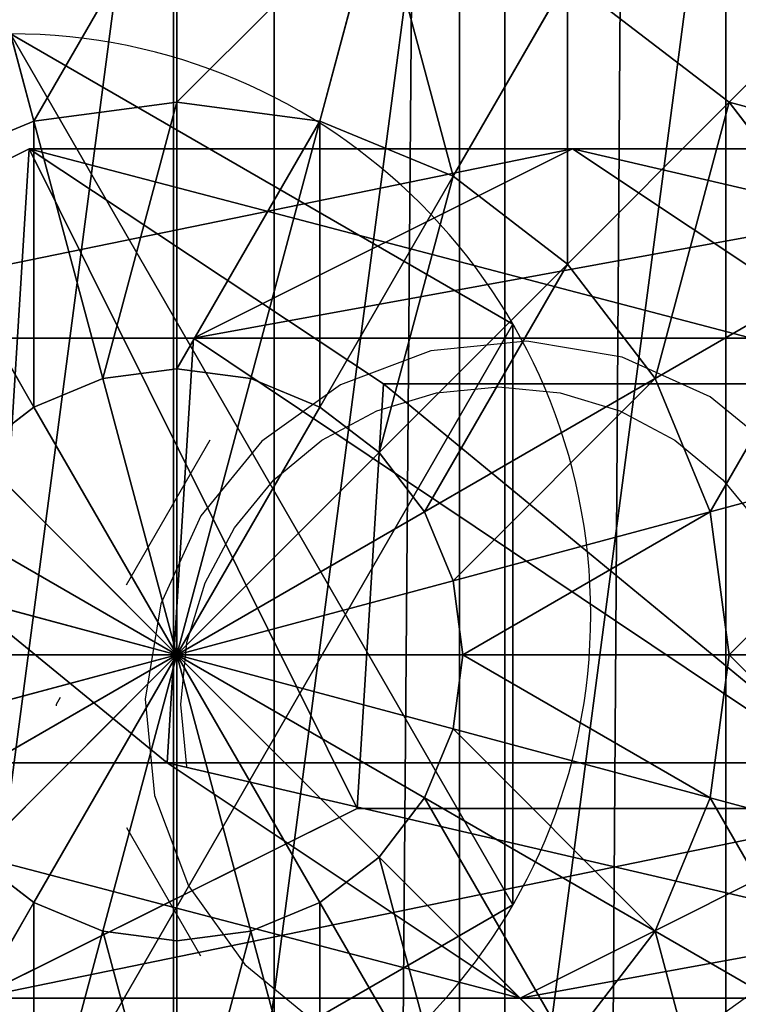
# Model space of a CAD drawing. Units: inches. Extents: x -231 to 462, y -139 to 518.
# Drawn here: x 20 to 21, y 133 to 135 of the extents above; entities that cross this region are included whole.
import ezdxf

# ---------------------------------------------------------------- set-up
doc = ezdxf.new("R2010")
doc.units = ezdxf.units.IN
doc.header["$MEASUREMENT"] = 0
doc.layers.get('0').update_dxf_attribs({"true_color": 0xffffff})
doc.layers.add('strefa bezpieczeństwa', color=1, linetype='Continuous')

# ---------------------------------------------------------------- blocks, each defined once
blk = doc.blocks.new('Grupa_77')
at = {"color": 18, "true_color": 0x000000}
for p, q in [((0.0477, 1.1942, 67.916), (0.7372, 1.5371, 67.9458)), ((0.0477, 1.1942, 72.2167), (0.7372, 1.5371, 72.2167)), ((0.7372, 1.5371, 67.9458), (1.7214, 1.5371, 56.5832)), ((0.7372, 1.5371, 72.2167), (0.7372, 1.5371, 67.9458)), ((0.7372, 1.5371, 72.2167), (1.3789, 1.1115, 72.2167)), ((0.7372, 1.5371, 67.9458), (1.3789, 1.1115, 67.9735)), ((1.0351, 1.1942, 56.5173), (1.7214, 1.5371, 56.5832)), ((1.7214, 1.5371, 56.5832), (2.9152, 1.5371, 45.2374)), ((1.7214, 1.5371, 56.5832), (2.3602, 1.1115, 56.6444)), ((0.0477, 1.1942, 67.916), (1.0351, 1.1942, 56.5173)), ((0.9875, 0.4256, 56.5128), (1.0351, 1.1942, 56.5173)), ((1.0351, 1.1942, 56.5173), (2.2302, 1.1942, 45.1589)), ((1.3789, 1.1115, 72.2167), (1.3312, 0.3429, 72.2167)), ((1.3789, 1.1115, 67.9735), (1.3312, 0.3429, 67.9715)), ((1.3789, 1.1115, 72.2167), (1.3789, 1.1115, 67.9735)), ((1.3789, 1.1115, 67.9735), (2.3602, 1.1115, 56.6444)), ((0, 0.4256, 67.9139), (0.9875, 0.4256, 56.5128)), ((1.6264, 0, 56.574), (0.9875, 0.4256, 56.5128)), ((0.9875, 0.4256, 56.5128), (2.1827, 0.4256, 45.1535)), ((1.3312, 0.3429, 67.9715), (0.6417, 0, 67.9417)), ((1.3312, 0.3429, 72.2167), (0.6417, 0, 72.2167)), ((1.3312, 0.3429, 67.9715), (1.3312, 0.3429, 72.2167)), ((2.3127, 0.3429, 56.6399), (1.3312, 0.3429, 67.9715)), ((2.3127, 0.3429, 56.6399), (1.6264, 0, 56.574))]:
    blk.add_line(p, q, dxfattribs=at)
at = {"color": 18, "true_color": 0x000000, "extrusion": (-2.34047e-17, 1, 1.62838e-13)}
blk.add_arc((-617.9929, 115.689), 619.1949, 349.2424377, 355.5774217, dxfattribs=at)
at = {"color": 18, "true_color": 0x000000}
mesh = blk.add_polyface(dxfattribs=at)
corners = [(0.6417, 0, 72.2167), (0.0477, 1.1942, 72.2167), (0, 0.4256, 72.2167), (0.7372, 1.5371, 72.2167), (1.3312, 0.3429, 72.2167), (1.3789, 1.1115, 72.2167)]
mesh.append_faces([[corners[k] for k in face] for face in [(0, 1, 2), (3, 4, 5)]], dxfattribs={"vtx0": -1, "color": 18})
mesh.append_faces([[corners[k] for k in face] for face in [(1, 0, 3)]], dxfattribs={"vtx0": -1, "vtx1": -1, "color": 18})
mesh.append_faces([[corners[k] for k in face] for face in [(3, 0, 4)]], dxfattribs={"vtx0": -1, "vtx2": -1, "color": 18})
mesh = blk.add_polyface(dxfattribs=at)
corners = [(0.0477, 1.1942, 67.916), (1.7214, 1.5371, 56.5832), (1.0351, 1.1942, 56.5173), (0.7372, 1.5371, 67.9458)]
mesh.append_faces([[corners[k] for k in face] for face in [(0, 1, 2), (1, 0, 3)]], dxfattribs={"vtx0": -1, "color": 18})
mesh = blk.add_polyface(dxfattribs=at)
corners = [(0.0477, 1.1942, 72.2167), (0.7372, 1.5371, 67.9458), (0.0477, 1.1942, 67.916), (0.7372, 1.5371, 72.2167)]
mesh.append_faces([[corners[k] for k in face] for face in [(0, 1, 2), (1, 0, 3)]], dxfattribs={"vtx0": -1, "color": 18})
mesh = blk.add_polyface(dxfattribs=at)
corners = [(0.7372, 1.5371, 67.9458), (2.3602, 1.1115, 56.6444), (1.7214, 1.5371, 56.5832), (1.3789, 1.1115, 67.9735)]
mesh.append_faces([[corners[k] for k in face] for face in [(0, 1, 2), (1, 0, 3)]], dxfattribs={"vtx0": -1, "color": 18})
mesh = blk.add_polyface(dxfattribs=at)
corners = [(0.7372, 1.5371, 72.2167), (1.3789, 1.1115, 67.9735), (0.7372, 1.5371, 67.9458), (1.3789, 1.1115, 72.2167)]
mesh.append_faces([[corners[k] for k in face] for face in [(0, 1, 2), (1, 0, 3)]], dxfattribs={"vtx0": -1, "color": 18})
mesh = blk.add_polyface(dxfattribs=at)
corners = [(1.0351, 1.1942, 56.5173), (2.9152, 1.5371, 45.2374), (2.2302, 1.1942, 45.1589), (1.7214, 1.5371, 56.5832)]
mesh.append_faces([[corners[k] for k in face] for face in [(0, 1, 2), (1, 0, 3)]], dxfattribs={"vtx0": -1, "color": 18})
mesh = blk.add_polyface(dxfattribs=at)
corners = [(1.7214, 1.5371, 56.5832), (3.5528, 1.1115, 45.3104), (2.9152, 1.5371, 45.2374), (2.3602, 1.1115, 56.6444)]
mesh.append_faces([[corners[k] for k in face] for face in [(0, 1, 2), (1, 0, 3)]], dxfattribs={"vtx0": -1, "color": 18})
mesh = blk.add_polyface(dxfattribs=at)
corners = [(0.0477, 1.1942, 67.916), (0.9875, 0.4256, 56.5128), (0, 0.4256, 67.9139), (1.0351, 1.1942, 56.5173)]
mesh.append_faces([[corners[k] for k in face] for face in [(0, 1, 2), (1, 0, 3)]], dxfattribs={"vtx0": -1, "color": 18})
mesh = blk.add_polyface(dxfattribs=at)
corners = [(1.0351, 1.1942, 56.5173), (2.1827, 0.4256, 45.1535), (0.9875, 0.4256, 56.5128), (2.2302, 1.1942, 45.1589)]
mesh.append_faces([[corners[k] for k in face] for face in [(0, 1, 2), (1, 0, 3)]], dxfattribs={"vtx0": -1, "color": 18})
mesh = blk.add_polyface(dxfattribs=at)
corners = [(1.3789, 1.1115, 67.9735), (1.3312, 0.3429, 72.2167), (1.3312, 0.3429, 67.9715), (1.3789, 1.1115, 72.2167)]
mesh.append_faces([[corners[k] for k in face] for face in [(0, 1, 2), (1, 0, 3)]], dxfattribs={"vtx0": -1, "color": 18})
mesh = blk.add_polyface(dxfattribs=at)
corners = [(2.3127, 0.3429, 56.6399), (1.3789, 1.1115, 67.9735), (1.3312, 0.3429, 67.9715), (2.3602, 1.1115, 56.6444)]
mesh.append_faces([[corners[k] for k in face] for face in [(0, 1, 2), (1, 0, 3)]], dxfattribs={"vtx0": -1, "color": 18})
mesh = blk.add_polyface(dxfattribs=at)
corners = [(1.6264, 0, 56.574), (0, 0.4256, 67.9139), (0.9875, 0.4256, 56.5128), (0.6417, 0, 67.9417)]
mesh.append_faces([[corners[k] for k in face] for face in [(0, 1, 2), (1, 0, 3)]], dxfattribs={"vtx0": -1, "color": 18})
mesh = blk.add_polyface(dxfattribs=at)
corners = [(2.8203, 0, 45.2265), (0.9875, 0.4256, 56.5128), (2.1827, 0.4256, 45.1535), (1.6264, 0, 56.574)]
mesh.append_faces([[corners[k] for k in face] for face in [(0, 1, 2), (1, 0, 3)]], dxfattribs={"vtx0": -1, "color": 18})
mesh = blk.add_polyface(dxfattribs=at)
corners = [(2.3127, 0.3429, 56.6399), (0.6417, 0, 67.9417), (1.6264, 0, 56.574), (1.3312, 0.3429, 67.9715)]
mesh.append_faces([[corners[k] for k in face] for face in [(0, 1, 2), (1, 0, 3)]], dxfattribs={"vtx0": -1, "color": 18})
mesh = blk.add_polyface(dxfattribs=at)
corners = [(1.3312, 0.3429, 67.9715), (0.6417, 0, 72.2167), (0.6417, 0, 67.9417), (1.3312, 0.3429, 72.2167)]
mesh.append_faces([[corners[k] for k in face] for face in [(0, 1, 2), (1, 0, 3)]], dxfattribs={"vtx0": -1, "color": 18})
mesh = blk.add_polyface(dxfattribs=at)
corners = [(3.5053, 0.3429, 45.305), (1.6264, 0, 56.574), (2.8203, 0, 45.2265), (2.3127, 0.3429, 56.6399)]
mesh.append_faces([[corners[k] for k in face] for face in [(0, 1, 2), (1, 0, 3)]], dxfattribs={"vtx0": -1, "color": 18})
blk = doc.blocks.new('1')
blk.add_blockref('Grupa_77', (0, 0.0006, 2.0456))
blk = doc.blocks.new('Grupa_10')
for p, q in [((1.9665, 1.5763, 4.1946), (1.9665, 1.5763)), ((1.9665, 0.5254, 4.1946), (1.9665, 0.5254))]:
    blk.add_line(p, q)
at = {"color": 254, "true_color": 0xe2e2e2, "extrusion": (-9.88139e-42, -1.71151e-41, -1)}
for centre in [(-1.0565, 1.0508, -4.1946), (-1.0565, 1.0508)]:
    blk.add_circle(centre, 1.0508, dxfattribs=at)
at = {"color": 254, "true_color": 0xe2e2e2}
mesh = blk.add_polyface(dxfattribs=at)
corners = [(1.0565, 0, 4.1946), (0.1464, 1.5763, 4.1946), (0.1464, 0.5254, 4.1946), (1.0565, 2.1017, 4.1946), (1.9665, 0.5254, 4.1946), (1.9665, 1.5763, 4.1946)]
mesh.append_faces([[corners[k] for k in face] for face in [(0, 1, 2), (3, 4, 5)]], dxfattribs={"vtx0": -1, "color": 254})
mesh.append_faces([[corners[k] for k in face] for face in [(1, 0, 3)]], dxfattribs={"vtx0": -1, "vtx1": -1, "color": 254})
mesh.append_faces([[corners[k] for k in face] for face in [(3, 0, 4)]], dxfattribs={"vtx0": -1, "vtx2": -1, "color": 254})
mesh = blk.add_polyface(dxfattribs=at)
corners = [(1.0565, 2.1017), (0.1464, 0.5254), (0.1464, 1.5763), (1.0565, 0), (1.9665, 1.5763), (1.9665, 0.5254)]
mesh.append_faces([[corners[k] for k in face] for face in [(0, 1, 2), (3, 4, 5)]], dxfattribs={"vtx0": -1, "color": 254})
mesh.append_faces([[corners[k] for k in face] for face in [(1, 0, 3)]], dxfattribs={"vtx0": -1, "vtx1": -1, "color": 254})
mesh.append_faces([[corners[k] for k in face] for face in [(3, 0, 4)]], dxfattribs={"vtx0": -1, "vtx2": -1, "color": 254})
mesh = blk.add_polyface(dxfattribs=at)
corners = [(1.0565, 2.1017, 4.1946), (1.9665, 1.5763), (1.0565, 2.1017), (1.9665, 1.5763, 4.1946)]
mesh.append_faces([[corners[k] for k in face] for face in [(0, 1, 2), (1, 0, 3)]], dxfattribs={"vtx0": -1, "color": 254})
mesh = blk.add_polyface(dxfattribs=at)
corners = [(1.9665, 1.5763), (1.9665, 0.5254, 4.1946), (1.9665, 0.5254), (1.9665, 1.5763, 4.1946)]
mesh.append_faces([[corners[k] for k in face] for face in [(0, 1, 2), (1, 0, 3)]], dxfattribs={"vtx0": -1, "color": 254})
mesh = blk.add_polyface(dxfattribs=at)
corners = [(1.9665, 0.5254, 4.1946), (1.0565, 0), (1.9665, 0.5254), (1.0565, 0, 4.1946)]
mesh.append_faces([[corners[k] for k in face] for face in [(0, 1, 2), (1, 0, 3)]], dxfattribs={"vtx0": -1, "color": 254})
blk = doc.blocks.new('2')
for name, p in [('Grupa_10', (0.2596, 0.2919, 74.2623)), ('1', (0.6128, 0.6479))]:
    blk.add_blockref(name, p)
blk = doc.blocks.new('Group_5')
at = {"color": 253, "true_color": 0xb6b6b6}
for p, q in [((2, 4.0013, 2.0285), (2, 0.0013, 2.0285)), ((2.5176, 3.9331, 1.9604), (2.5176, 0.0694, 1.9604)), ((3, 3.7333, 1.7606), (3, 0.2692, 1.7606)), ((2.0059, 3, 4.038), (2.0059, 3.4142, 3.7202)), ((1.7471, 2.9659, 4.038), (1.6399, 3.366, 3.7202)), ((2.2647, 2.9659, 4.038), (2.3719, 3.366, 3.7202)), ((2.5059, 2.866, 4.038), (2.713, 3.2247, 3.7202)), ((2.713, 3.2247, 3.7202), (3.0059, 3, 3.7202)), ((3.0059, 3, 3.7202), (3.2307, 3.2247, 3.306)), ((2.0059, 3, 4.038), (1.7471, 2.9659, 4.038)), ((2.0059, 2.5176, 4.2378), (2.0059, 3, 4.038)), ((2.2647, 2.9659, 4.038), (2.0059, 3, 4.038)), ((2.713, 2.7071, 4.038), (3.0059, 3, 3.7202)), ((3.0059, 3, 3.7202), (3.2307, 2.7071, 3.7202)), ((1.7471, 2.9659, 4.038), (1.5059, 2.866, 4.038)), ((1.8719, 2.5, 4.2378), (1.7471, 2.9659, 4.038)), ((2.1399, 2.5, 4.2378), (2.2647, 2.9659, 4.038)), ((2.5059, 2.866, 4.038), (2.2647, 2.9659, 4.038)), ((1.7471, 2.4483, 4.2378), (1.5059, 2.866, 4.038)), ((2.2647, 2.4483, 4.2378), (2.5059, 2.866, 4.038)), ((2.713, 2.7071, 4.038), (2.5059, 2.866, 4.038)), ((2.3719, 2.366, 4.2378), (2.713, 2.7071, 4.038)), ((2.8719, 2.5, 4.038), (2.713, 2.7071, 4.038)), ((2.8719, 2.5, 4.038), (3.2307, 2.7071, 3.7202)), ((2.0059, 2.5176, 4.2378), (1.8719, 2.5, 4.2378)), ((2.1399, 2.5, 4.2378), (2.0059, 2.5176, 4.2378)), ((2.0059, 2, 4.306), (2.0059, 2.5176, 4.2378)), ((1.8719, 2.5, 4.2378), (1.7471, 2.4483, 4.2378)), ((2.0059, 2, 4.306), (1.8719, 2.5, 4.2378)), ((2.0059, 2, 4.306), (2.1399, 2.5, 4.2378)), ((2.2647, 2.4483, 4.2378), (2.1399, 2.5, 4.2378)), ((2.4542, 2.2588, 4.2378), (2.8719, 2.5, 4.038)), ((2.9718, 2.2588, 4.038), (2.8719, 2.5, 4.038)), ((1.7471, 2.4483, 4.2378), (1.6399, 2.366, 4.2378)), ((2.0059, 2, 4.306), (1.7471, 2.4483, 4.2378)), ((2.0059, 2, 4.306), (2.2647, 2.4483, 4.2378)), ((2.3719, 2.366, 4.2378), (2.2647, 2.4483, 4.2378)), ((2.0059, 2, 4.306), (1.6399, 2.366, 4.2378)), ((2.0059, 2, 4.306), (2.3719, 2.366, 4.2378)), ((2.4542, 2.2588, 4.2378), (2.3719, 2.366, 4.2378)), ((2.9718, 2.2588, 4.038), (3.3719, 2.366, 3.7202)), ((2.0059, 2, 4.306), (1.5576, 2.2588, 4.2378)), ((2.0059, 2, 4.306), (2.4542, 2.2588, 4.2378)), ((2.5059, 2.134, 4.2378), (2.4542, 2.2588, 4.2378)), ((2.5059, 2.134, 4.2378), (2.9718, 2.2588, 4.038)), ((3.0059, 2, 4.038), (2.9718, 2.2588, 4.038)), ((2.0059, 2, 4.306), (1.5059, 2.134, 4.2378)), ((2.0059, 2, 4.306), (2.5059, 2.134, 4.2378)), ((2.5235, 2, 4.2378), (2.5059, 2.134, 4.2378)), ((1.4883, 2, 4.2378), (2.0059, 2, 4.306)), ((2.0059, 2, 4.306), (1.5059, 1.866, 4.2378)), ((2.0059, 2, 4.306), (1.5576, 1.7412, 4.2378)), ((2.0059, 2, 4.306), (1.6399, 1.634, 4.2378)), ((2.0059, 2, 4.306), (1.7471, 1.5517, 4.2378)), ((2.0059, 2, 4.306), (1.8719, 1.5, 4.2378)), ((2.0059, 2, 4.306), (2.1399, 1.5, 4.2378)), ((2.0059, 2, 4.306), (2.2647, 1.5517, 4.2378)), ((2.0059, 2, 4.306), (2.0059, 1.4824, 4.2378)), ((2.0059, 2, 4.306), (2.5235, 2, 4.2378)), ((2.0059, 2, 4.306), (2.3719, 1.634, 4.2378)), ((2.0059, 2, 4.306), (2.5059, 1.866, 4.2378)), ((2.0059, 2, 4.306), (2.4542, 1.7412, 4.2378)), ((2.5059, 1.866, 4.2378), (2.5235, 2, 4.2378)), ((2.5235, 2, 4.2378), (3.0059, 2, 4.038)), ((2.9718, 1.7412, 4.038), (3.0059, 2, 4.038)), ((3.0059, 2, 4.038), (3.4201, 2, 3.7202)), ((2.4542, 1.7412, 4.2378), (2.5059, 1.866, 4.2378)), ((2.5059, 1.866, 4.2378), (2.9718, 1.7412, 4.038)), ((2.3719, 1.634, 4.2378), (2.4542, 1.7412, 4.2378)), ((2.4542, 1.7412, 4.2378), (2.8719, 1.5, 4.038)), ((2.8719, 1.5, 4.038), (2.9718, 1.7412, 4.038)), ((2.9718, 1.7412, 4.038), (3.3719, 1.634, 3.7202)), ((1.6399, 1.634, 4.2378), (1.7471, 1.5517, 4.2378)), ((2.2647, 1.5517, 4.2378), (2.3719, 1.634, 4.2378)), ((2.3719, 1.634, 4.2378), (2.713, 1.2929, 4.038)), ((1.7471, 1.5517, 4.2378), (1.5059, 1.134, 4.038)), ((1.7471, 1.5517, 4.2378), (1.8719, 1.5, 4.2378)), ((2.1399, 1.5, 4.2378), (2.2647, 1.5517, 4.2378)), ((2.2647, 1.5517, 4.2378), (2.5059, 1.134, 4.038)), ((1.8719, 1.5, 4.2378), (1.7471, 1.0341, 4.038)), ((1.8719, 1.5, 4.2378), (2.0059, 1.4824, 4.2378)), ((2.0059, 1.4824, 4.2378), (2.1399, 1.5, 4.2378)), ((2.1399, 1.5, 4.2378), (2.2647, 1.0341, 4.038)), ((2.713, 1.2929, 4.038), (2.8719, 1.5, 4.038)), ((2.8719, 1.5, 4.038), (3.2307, 1.2929, 3.7202)), ((2.0059, 1.4824, 4.2378), (2.0059, 1, 4.038))]:
    blk.add_line(p, q, dxfattribs=at)
mesh = blk.add_polyface(dxfattribs=at)
corners = [(2, 4.0013, 2.0285), (1.4824, 0.0694, 1.9604), (1.4824, 3.9331, 1.9604), (2, 0.0013, 2.0285)]
mesh.append_faces([[corners[k] for k in face] for face in [(0, 1, 2), (1, 0, 3)]], dxfattribs={"vtx0": -1, "color": 253})
mesh = blk.add_polyface(dxfattribs=at)
corners = [(2.5176, 3.9331, 1.9604), (2, 0.0013, 2.0285), (2, 4.0013, 2.0285), (2.5176, 0.0694, 1.9604)]
mesh.append_faces([[corners[k] for k in face] for face in [(0, 1, 2), (1, 0, 3)]], dxfattribs={"vtx0": -1, "color": 253})
mesh = blk.add_polyface(dxfattribs=at)
corners = [(3, 3.7333, 1.7606), (2.5176, 0.0694, 1.9604), (2.5176, 3.9331, 1.9604), (3, 0.2692, 1.7606)]
mesh.append_faces([[corners[k] for k in face] for face in [(0, 1, 2), (1, 0, 3)]], dxfattribs={"vtx0": -1, "color": 253})
mesh = blk.add_polyface(dxfattribs=at)
corners = [(3.4142, 3.4155, 1.4427), (3, 0.2692, 1.7606), (3, 3.7333, 1.7606), (3.4142, 0.587, 1.4427)]
mesh.append_faces([[corners[k] for k in face] for face in [(0, 1, 2), (1, 0, 3)]], dxfattribs={"vtx0": -1, "color": 253})
mesh = blk.add_polyface(dxfattribs=at)
corners = [(3.2307, 3.2247, 3.306), (2.713, 3.2247, 3.7202), (2.8719, 3.5, 3.306), (3.0059, 3, 3.7202)]
mesh.append_faces([[corners[k] for k in face] for face in [(0, 1, 2), (1, 0, 3)]], dxfattribs={"vtx0": -1, "color": 253})
mesh = blk.add_polyface(dxfattribs=at)
corners = [(2.0059, 3.4142, 3.7202), (1.7471, 2.9659, 4.038), (1.6399, 3.366, 3.7202), (2.0059, 3, 4.038)]
mesh.append_faces([[corners[k] for k in face] for face in [(0, 1, 2), (1, 0, 3)]], dxfattribs={"vtx0": -1, "color": 253})
mesh = blk.add_polyface(dxfattribs=at)
corners = [(2.3719, 3.366, 3.7202), (2.0059, 3, 4.038), (2.0059, 3.4142, 3.7202), (2.2647, 2.9659, 4.038)]
mesh.append_faces([[corners[k] for k in face] for face in [(0, 1, 2), (1, 0, 3)]], dxfattribs={"vtx0": -1, "color": 253})
mesh = blk.add_polyface(dxfattribs=at)
corners = [(1.6399, 3.366, 3.7202), (1.5059, 2.866, 4.038), (1.2988, 3.2247, 3.7202), (1.7471, 2.9659, 4.038)]
mesh.append_faces([[corners[k] for k in face] for face in [(0, 1, 2), (1, 0, 3)]], dxfattribs={"vtx0": -1, "color": 253})
mesh = blk.add_polyface(dxfattribs=at)
corners = [(2.3719, 3.366, 3.7202), (2.5059, 2.866, 4.038), (2.2647, 2.9659, 4.038), (2.713, 3.2247, 3.7202)]
mesh.append_faces([[corners[k] for k in face] for face in [(0, 1, 2), (1, 0, 3)]], dxfattribs={"vtx0": -1, "color": 253})
mesh = blk.add_polyface(dxfattribs=at)
corners = [(2.713, 3.2247, 3.7202), (2.713, 2.7071, 4.038), (2.5059, 2.866, 4.038), (3.0059, 3, 3.7202)]
mesh.append_faces([[corners[k] for k in face] for face in [(0, 1, 2), (1, 0, 3)]], dxfattribs={"vtx0": -1, "color": 253})
mesh = blk.add_polyface(dxfattribs=at)
corners = [(3.0059, 3, 3.7202), (3.5059, 2.866, 3.306), (3.2307, 2.7071, 3.7202), (3.2307, 3.2247, 3.306)]
mesh.append_faces([[corners[k] for k in face] for face in [(0, 1, 2), (1, 0, 3)]], dxfattribs={"vtx0": -1, "color": 253})
mesh = blk.add_polyface(dxfattribs=at)
corners = [(2.0059, 3, 4.038), (1.8719, 2.5, 4.2378), (1.7471, 2.9659, 4.038), (2.0059, 2.5176, 4.2378)]
mesh.append_faces([[corners[k] for k in face] for face in [(0, 1, 2), (1, 0, 3)]], dxfattribs={"vtx0": -1, "color": 253})
mesh = blk.add_polyface(dxfattribs=at)
corners = [(2.2647, 2.9659, 4.038), (2.0059, 2.5176, 4.2378), (2.0059, 3, 4.038), (2.1399, 2.5, 4.2378)]
mesh.append_faces([[corners[k] for k in face] for face in [(0, 1, 2), (1, 0, 3)]], dxfattribs={"vtx0": -1, "color": 253})
mesh = blk.add_polyface(dxfattribs=at)
corners = [(3.0059, 3, 3.7202), (2.8719, 2.5, 4.038), (2.713, 2.7071, 4.038), (3.2307, 2.7071, 3.7202)]
mesh.append_faces([[corners[k] for k in face] for face in [(0, 1, 2), (1, 0, 3)]], dxfattribs={"vtx0": -1, "color": 253})
mesh = blk.add_polyface(dxfattribs=at)
corners = [(1.7471, 2.9659, 4.038), (1.7471, 2.4483, 4.2378), (1.5059, 2.866, 4.038), (1.8719, 2.5, 4.2378)]
mesh.append_faces([[corners[k] for k in face] for face in [(0, 1, 2), (1, 0, 3)]], dxfattribs={"vtx0": -1, "color": 253})
mesh = blk.add_polyface(dxfattribs=at)
corners = [(2.2647, 2.9659, 4.038), (2.2647, 2.4483, 4.2378), (2.1399, 2.5, 4.2378), (2.5059, 2.866, 4.038)]
mesh.append_faces([[corners[k] for k in face] for face in [(0, 1, 2), (1, 0, 3)]], dxfattribs={"vtx0": -1, "color": 253})
mesh = blk.add_polyface(dxfattribs=at)
corners = [(1.5059, 2.866, 4.038), (1.6399, 2.366, 4.2378), (1.2988, 2.7071, 4.038), (1.7471, 2.4483, 4.2378)]
mesh.append_faces([[corners[k] for k in face] for face in [(0, 1, 2), (1, 0, 3)]], dxfattribs={"vtx0": -1, "color": 253})
mesh = blk.add_polyface(dxfattribs=at)
corners = [(2.5059, 2.866, 4.038), (2.3719, 2.366, 4.2378), (2.2647, 2.4483, 4.2378), (2.713, 2.7071, 4.038)]
mesh.append_faces([[corners[k] for k in face] for face in [(0, 1, 2), (1, 0, 3)]], dxfattribs={"vtx0": -1, "color": 253})
mesh = blk.add_polyface(dxfattribs=at)
corners = [(2.713, 2.7071, 4.038), (2.4542, 2.2588, 4.2378), (2.3719, 2.366, 4.2378), (2.8719, 2.5, 4.038)]
mesh.append_faces([[corners[k] for k in face] for face in [(0, 1, 2), (1, 0, 3)]], dxfattribs={"vtx0": -1, "color": 253})
mesh = blk.add_polyface(dxfattribs=at)
corners = [(3.2307, 2.7071, 3.7202), (2.9718, 2.2588, 4.038), (2.8719, 2.5, 4.038), (3.3719, 2.366, 3.7202)]
mesh.append_faces([[corners[k] for k in face] for face in [(0, 1, 2), (1, 0, 3)]], dxfattribs={"vtx0": -1, "color": 253})
mesh = blk.add_polyface(dxfattribs=at)
corners = [(2.0059, 2, 4.306), (1.8719, 2.5, 4.2378), (2.0059, 2.5176, 4.2378)]
mesh.append_faces([[corners[k] for k in face] for face in [(0, 1, 2)]], dxfattribs={"color": 253})
mesh = blk.add_polyface(dxfattribs=at)
corners = [(2.1399, 2.5, 4.2378), (2.0059, 2, 4.306), (2.0059, 2.5176, 4.2378)]
mesh.append_faces([[corners[k] for k in face] for face in [(0, 1, 2)]], dxfattribs={"color": 253})
mesh = blk.add_polyface(dxfattribs=at)
corners = [(2.0059, 2, 4.306), (1.7471, 2.4483, 4.2378), (1.8719, 2.5, 4.2378)]
mesh.append_faces([[corners[k] for k in face] for face in [(0, 1, 2)]], dxfattribs={"color": 253})
mesh = blk.add_polyface(dxfattribs=at)
corners = [(2.2647, 2.4483, 4.2378), (2.0059, 2, 4.306), (2.1399, 2.5, 4.2378)]
mesh.append_faces([[corners[k] for k in face] for face in [(0, 1, 2)]], dxfattribs={"color": 253})
mesh = blk.add_polyface(dxfattribs=at)
corners = [(2.8719, 2.5, 4.038), (2.5059, 2.134, 4.2378), (2.4542, 2.2588, 4.2378), (2.9718, 2.2588, 4.038)]
mesh.append_faces([[corners[k] for k in face] for face in [(0, 1, 2), (1, 0, 3)]], dxfattribs={"vtx0": -1, "color": 253})
mesh = blk.add_polyface(dxfattribs=at)
corners = [(2.0059, 2, 4.306), (1.6399, 2.366, 4.2378), (1.7471, 2.4483, 4.2378)]
mesh.append_faces([[corners[k] for k in face] for face in [(0, 1, 2)]], dxfattribs={"color": 253})
mesh = blk.add_polyface(dxfattribs=at)
corners = [(2.3719, 2.366, 4.2378), (2.0059, 2, 4.306), (2.2647, 2.4483, 4.2378)]
mesh.append_faces([[corners[k] for k in face] for face in [(0, 1, 2)]], dxfattribs={"color": 253})
mesh = blk.add_polyface(dxfattribs=at)
corners = [(2.0059, 2, 4.306), (1.5576, 2.2588, 4.2378), (1.6399, 2.366, 4.2378)]
mesh.append_faces([[corners[k] for k in face] for face in [(0, 1, 2)]], dxfattribs={"color": 253})
mesh = blk.add_polyface(dxfattribs=at)
corners = [(2.4542, 2.2588, 4.2378), (2.0059, 2, 4.306), (2.3719, 2.366, 4.2378)]
mesh.append_faces([[corners[k] for k in face] for face in [(0, 1, 2)]], dxfattribs={"color": 253})
mesh = blk.add_polyface(dxfattribs=at)
corners = [(3.3719, 2.366, 3.7202), (3.0059, 2, 4.038), (2.9718, 2.2588, 4.038), (3.4201, 2, 3.7202)]
mesh.append_faces([[corners[k] for k in face] for face in [(0, 1, 2), (1, 0, 3)]], dxfattribs={"vtx0": -1, "color": 253})
mesh = blk.add_polyface(dxfattribs=at)
corners = [(2.0059, 2, 4.306), (1.5059, 2.134, 4.2378), (1.5576, 2.2588, 4.2378)]
mesh.append_faces([[corners[k] for k in face] for face in [(0, 1, 2)]], dxfattribs={"color": 253})
mesh = blk.add_polyface(dxfattribs=at)
corners = [(2.5059, 2.134, 4.2378), (2.0059, 2, 4.306), (2.4542, 2.2588, 4.2378)]
mesh.append_faces([[corners[k] for k in face] for face in [(0, 1, 2)]], dxfattribs={"color": 253})
mesh = blk.add_polyface(dxfattribs=at)
corners = [(2.9718, 2.2588, 4.038), (2.5235, 2, 4.2378), (2.5059, 2.134, 4.2378), (3.0059, 2, 4.038)]
mesh.append_faces([[corners[k] for k in face] for face in [(0, 1, 2), (1, 0, 3)]], dxfattribs={"vtx0": -1, "color": 253})
mesh = blk.add_polyface(dxfattribs=at)
corners = [(2.0059, 2, 4.306), (1.4883, 2, 4.2378), (1.5059, 2.134, 4.2378)]
mesh.append_faces([[corners[k] for k in face] for face in [(0, 1, 2)]], dxfattribs={"color": 253})
mesh = blk.add_polyface(dxfattribs=at)
corners = [(2.5235, 2, 4.2378), (2.0059, 2, 4.306), (2.5059, 2.134, 4.2378)]
mesh.append_faces([[corners[k] for k in face] for face in [(0, 1, 2)]], dxfattribs={"color": 253})
mesh = blk.add_polyface(dxfattribs=at)
corners = [(2.0059, 2, 4.306), (1.5059, 1.866, 4.2378), (1.4883, 2, 4.2378)]
mesh.append_faces([[corners[k] for k in face] for face in [(0, 1, 2)]], dxfattribs={"color": 253})
mesh = blk.add_polyface(dxfattribs=at)
corners = [(2.0059, 2, 4.306), (1.5576, 1.7412, 4.2378), (1.5059, 1.866, 4.2378)]
mesh.append_faces([[corners[k] for k in face] for face in [(0, 1, 2)]], dxfattribs={"color": 253})
mesh = blk.add_polyface(dxfattribs=at)
corners = [(2.0059, 2, 4.306), (1.6399, 1.634, 4.2378), (1.5576, 1.7412, 4.2378)]
mesh.append_faces([[corners[k] for k in face] for face in [(0, 1, 2)]], dxfattribs={"color": 253})
mesh = blk.add_polyface(dxfattribs=at)
corners = [(2.0059, 2, 4.306), (1.7471, 1.5517, 4.2378), (1.6399, 1.634, 4.2378)]
mesh.append_faces([[corners[k] for k in face] for face in [(0, 1, 2)]], dxfattribs={"color": 253})
mesh = blk.add_polyface(dxfattribs=at)
corners = [(2.0059, 2, 4.306), (1.8719, 1.5, 4.2378), (1.7471, 1.5517, 4.2378)]
mesh.append_faces([[corners[k] for k in face] for face in [(0, 1, 2)]], dxfattribs={"color": 253})
mesh = blk.add_polyface(dxfattribs=at)
corners = [(2.0059, 1.4824, 4.2378), (1.8719, 1.5, 4.2378), (2.0059, 2, 4.306)]
mesh.append_faces([[corners[k] for k in face] for face in [(0, 1, 2)]], dxfattribs={"color": 253})
mesh = blk.add_polyface(dxfattribs=at)
corners = [(2.2647, 1.5517, 4.2378), (2.1399, 1.5, 4.2378), (2.0059, 2, 4.306)]
mesh.append_faces([[corners[k] for k in face] for face in [(0, 1, 2)]], dxfattribs={"color": 253})
mesh = blk.add_polyface(dxfattribs=at)
corners = [(2.1399, 1.5, 4.2378), (2.0059, 1.4824, 4.2378), (2.0059, 2, 4.306)]
mesh.append_faces([[corners[k] for k in face] for face in [(0, 1, 2)]], dxfattribs={"color": 253})
mesh = blk.add_polyface(dxfattribs=at)
corners = [(2.3719, 1.634, 4.2378), (2.2647, 1.5517, 4.2378), (2.0059, 2, 4.306)]
mesh.append_faces([[corners[k] for k in face] for face in [(0, 1, 2)]], dxfattribs={"color": 253})
mesh = blk.add_polyface(dxfattribs=at)
corners = [(2.4542, 1.7412, 4.2378), (2.3719, 1.634, 4.2378), (2.0059, 2, 4.306)]
mesh.append_faces([[corners[k] for k in face] for face in [(0, 1, 2)]], dxfattribs={"color": 253})
mesh = blk.add_polyface(dxfattribs=at)
corners = [(2.5059, 1.866, 4.2378), (2.4542, 1.7412, 4.2378), (2.0059, 2, 4.306)]
mesh.append_faces([[corners[k] for k in face] for face in [(0, 1, 2)]], dxfattribs={"color": 253})
mesh = blk.add_polyface(dxfattribs=at)
corners = [(2.5235, 2, 4.2378), (2.5059, 1.866, 4.2378), (2.0059, 2, 4.306)]
mesh.append_faces([[corners[k] for k in face] for face in [(0, 1, 2)]], dxfattribs={"color": 253})
mesh = blk.add_polyface(dxfattribs=at)
corners = [(2.5235, 2, 4.2378), (2.9718, 1.7412, 4.038), (2.5059, 1.866, 4.2378), (3.0059, 2, 4.038)]
mesh.append_faces([[corners[k] for k in face] for face in [(0, 1, 2), (1, 0, 3)]], dxfattribs={"vtx0": -1, "color": 253})
mesh = blk.add_polyface(dxfattribs=at)
corners = [(3.0059, 2, 4.038), (3.3719, 1.634, 3.7202), (2.9718, 1.7412, 4.038), (3.4201, 2, 3.7202)]
mesh.append_faces([[corners[k] for k in face] for face in [(0, 1, 2), (1, 0, 3)]], dxfattribs={"vtx0": -1, "color": 253})
mesh = blk.add_polyface(dxfattribs=at)
corners = [(2.5059, 1.866, 4.2378), (2.8719, 1.5, 4.038), (2.4542, 1.7412, 4.2378), (2.9718, 1.7412, 4.038)]
mesh.append_faces([[corners[k] for k in face] for face in [(0, 1, 2), (1, 0, 3)]], dxfattribs={"vtx0": -1, "color": 253})
mesh = blk.add_polyface(dxfattribs=at)
corners = [(2.4542, 1.7412, 4.2378), (2.713, 1.2929, 4.038), (2.3719, 1.634, 4.2378), (2.8719, 1.5, 4.038)]
mesh.append_faces([[corners[k] for k in face] for face in [(0, 1, 2), (1, 0, 3)]], dxfattribs={"vtx0": -1, "color": 253})
mesh = blk.add_polyface(dxfattribs=at)
corners = [(2.9718, 1.7412, 4.038), (3.2307, 1.2929, 3.7202), (2.8719, 1.5, 4.038), (3.3719, 1.634, 3.7202)]
mesh.append_faces([[corners[k] for k in face] for face in [(0, 1, 2), (1, 0, 3)]], dxfattribs={"vtx0": -1, "color": 253})
mesh = blk.add_polyface(dxfattribs=at)
corners = [(1.6399, 1.634, 4.2378), (1.5059, 1.134, 4.038), (1.2988, 1.2929, 4.038), (1.7471, 1.5517, 4.2378)]
mesh.append_faces([[corners[k] for k in face] for face in [(0, 1, 2), (1, 0, 3)]], dxfattribs={"vtx0": -1, "color": 253})
mesh = blk.add_polyface(dxfattribs=at)
corners = [(2.3719, 1.634, 4.2378), (2.5059, 1.134, 4.038), (2.2647, 1.5517, 4.2378), (2.713, 1.2929, 4.038)]
mesh.append_faces([[corners[k] for k in face] for face in [(0, 1, 2), (1, 0, 3)]], dxfattribs={"vtx0": -1, "color": 253})
mesh = blk.add_polyface(dxfattribs=at)
corners = [(1.7471, 1.5517, 4.2378), (1.7471, 1.0341, 4.038), (1.5059, 1.134, 4.038), (1.8719, 1.5, 4.2378)]
mesh.append_faces([[corners[k] for k in face] for face in [(0, 1, 2), (1, 0, 3)]], dxfattribs={"vtx0": -1, "color": 253})
mesh = blk.add_polyface(dxfattribs=at)
corners = [(2.2647, 1.5517, 4.2378), (2.2647, 1.0341, 4.038), (2.1399, 1.5, 4.2378), (2.5059, 1.134, 4.038)]
mesh.append_faces([[corners[k] for k in face] for face in [(0, 1, 2), (1, 0, 3)]], dxfattribs={"vtx0": -1, "color": 253})
mesh = blk.add_polyface(dxfattribs=at)
corners = [(1.8719, 1.5, 4.2378), (2.0059, 1, 4.038), (1.7471, 1.0341, 4.038), (2.0059, 1.4824, 4.2378)]
mesh.append_faces([[corners[k] for k in face] for face in [(0, 1, 2), (1, 0, 3)]], dxfattribs={"vtx0": -1, "color": 253})
mesh = blk.add_polyface(dxfattribs=at)
corners = [(2.1399, 1.5, 4.2378), (2.0059, 1, 4.038), (2.0059, 1.4824, 4.2378), (2.2647, 1.0341, 4.038)]
mesh.append_faces([[corners[k] for k in face] for face in [(0, 1, 2), (1, 0, 3)]], dxfattribs={"vtx0": -1, "color": 253})
mesh = blk.add_polyface(dxfattribs=at)
corners = [(2.8719, 1.5, 4.038), (3.0059, 1, 3.7202), (2.713, 1.2929, 4.038), (3.2307, 1.2929, 3.7202)]
mesh.append_faces([[corners[k] for k in face] for face in [(0, 1, 2), (1, 0, 3)]], dxfattribs={"vtx0": -1, "color": 253})
blk = doc.blocks.new('Group_4')
at = {"color": 253, "true_color": 0xaaaaaa}
blk.add_blockref('Group_5', (0.0048, 37.9732, 81.2356), dxfattribs=at)
blk = doc.blocks.new('Grupa_70')
at = {"color": 9, "true_color": 0xc1c1c1}
for p, q in [((2.2069, 0, 3.8527), (2.2069, 179, 3.8527)), ((2.6243, 0), (2.6243, 179))]:
    blk.add_line(p, q, dxfattribs=at)
mesh = blk.add_polyface(dxfattribs=at)
corners = [(0.5766, 0, 3.2901), (2.2069, 179, 3.8527), (0.5766, 179, 3.2901), (2.2069, 0, 3.8527)]
mesh.append_faces([[corners[k] for k in face] for face in [(0, 1, 2), (1, 0, 3)]], dxfattribs={"vtx0": -1, "color": 9})
mesh = blk.add_polyface(dxfattribs=at)
corners = [(2.6243, 179), (0.9113, 0, 0.2004), (0.9113, 179, 0.2004), (2.6243, 0)]
mesh.append_faces([[corners[k] for k in face] for face in [(0, 1, 2), (1, 0, 3)]], dxfattribs={"vtx0": -1, "color": 9})
mesh = blk.add_polyface(dxfattribs=at)
corners = [(2.2069, 0, 3.8527), (3.6632, 179, 2.9289), (2.2069, 179, 3.8527), (3.6632, 0, 2.9289)]
mesh.append_faces([[corners[k] for k in face] for face in [(0, 1, 2), (1, 0, 3)]], dxfattribs={"vtx0": -1, "color": 9})
mesh = blk.add_polyface(dxfattribs=at)
corners = [(3.849, 179, 1.2143), (2.6243, 0), (2.6243, 179), (3.849, 0, 1.2143)]
mesh.append_faces([[corners[k] for k in face] for face in [(0, 1, 2), (1, 0, 3)]], dxfattribs={"vtx0": -1, "color": 9})
blk = doc.blocks.new('Grupa_48')
blk.add_blockref('Grupa_70', (0, 9.7431, 5.7449))
blk = doc.blocks.new('0203')
for p, q in [((2999.7028, 1545.5359), (2999.7059, 1545.5359)), ((2999.7059, 1545.5359), (2999.7188, 1545.5284)), ((2999.2501, 1545.2748), (2999.482, 1545.4087)), ((2999.922, 1545.409), (3000.1842, 1545.2576)), ((2999.7148, 1545.3755), (2999.5408, 1545.3583)), ((2999.8874, 1545.347), (2999.7148, 1545.3755)), ((2999.5408, 1545.3583), (2999.3771, 1545.2967)), ((3000.0467, 1545.2749), (2999.8874, 1545.347)), ((2999.5932, 1545.2998), (2999.7054, 1545.3108)), ((2999.7054, 1545.3108), (2999.8175, 1545.2998)), ((2999.3771, 1545.2967), (2999.235, 1545.1948)), ((2999.8175, 1545.2998), (2999.9254, 1545.267)), ((3000.1819, 1545.164), (3000.0467, 1545.2749)), ((2999.9254, 1545.267), (3000.0248, 1545.2139)), ((3000.0248, 1545.2139), (3000.1119, 1545.1424)), ((2999.235, 1545.1948), (2999.124, 1545.0596)), ((3000.2838, 1545.0218), (3000.1819, 1545.164)), ((3000.1119, 1545.1424), (3000.1835, 1545.0553)), ((3000.1835, 1545.0553), (3000.2366, 1544.9559)), ((3000.3454, 1544.8581), (3000.2838, 1545.0218)), ((3000.2366, 1544.9559), (3000.2693, 1544.848)), ((3000.2693, 1544.848), (3000.2804, 1544.7358)), ((3000.3626, 1544.6841), (3000.3454, 1544.8581)), ((3000.2804, 1544.7358), (3000.2693, 1544.6237)), ((3000.3341, 1544.5115), (3000.3626, 1544.6841)), ((3000.2693, 1544.6237), (3000.2366, 1544.5158)), ((3000.2366, 1544.5158), (3000.1835, 1544.4164)), ((3000.262, 1544.3522), (3000.3341, 1544.5115)), ((3000.1835, 1544.4164), (3000.1119, 1544.3293)), ((2999.1022, 1544.39), (2999.2041, 1544.2478)), ((3000.151, 1544.217), (3000.262, 1544.3522)), ((3000.1119, 1544.3293), (3000.0248, 1544.2577))]:
    blk.add_line(p, q)

msp = doc.modelspace()

# ---------------------------------------------------------------- block references
for name, p in [('Grupa_48', (17.8348, 94.5975, 183.8414)), ('Group_4', (17.8548, 93.7659, 110.1862)), ('2', (18.2479, 132.4694, 111.1294))]:
    msp.add_blockref(name, p)
at = {"layer": 'strefa bezpieczeństwa', "rotation": 90}
msp.add_blockref('0203', (1565.1835, -2866.0562), dxfattribs=at)

doc.saveas('drawing.dxf')
